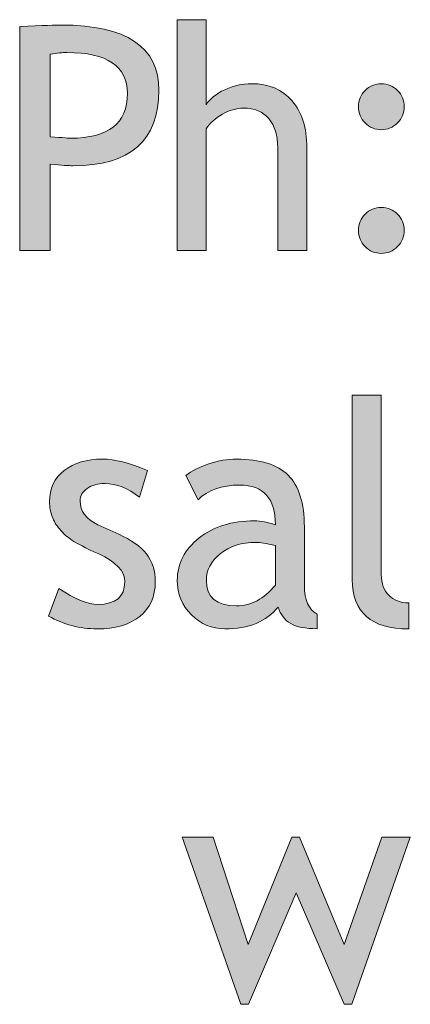
# Model space of a CAD drawing. Extents: x 25 to 570, y 15 to 823.
# Drawn here: x 383 to 390, y 36 to 55 of the extents above; entities that cross this region are included whole.
import ezdxf

# ---------------------------------------------------------------- set-up
doc = ezdxf.new("R2010")
doc.units = 0
doc.header["$MEASUREMENT"] = 0
doc.layers.get('0').update_dxf_attribs({"lineweight": 0})

# ---------------------------------------------------------------- blocks, each defined once
blk = doc.blocks.new('Block_20')
at = {"transparency": 33554687}
h = blk.add_hatch(color=7, dxfattribs=at)
h.dxf.hatch_style = 2
edge = h.paths.add_edge_path()
edge.add_spline(control_points=[(383.422, 54.592), (383.422, 54.592), (383.422, 53.007), (383.422, 53.007), (383.67, 52.987), (383.801, 52.978), (383.814, 52.978), (384.541, 52.978), (384.904, 53.264), (384.904, 53.836), (384.904, 54.359), (384.516, 54.621), (383.74, 54.621), (383.662, 54.621), (383.557, 54.611), (383.422, 54.592)], knot_values=[0, 0, 0, 0, 1, 1, 1, 2, 2, 2, 3, 3, 3, 4, 4, 4, 5, 5, 5, 5], degree=3, periodic=0)
edge = h.paths.add_edge_path()
edge.add_spline(control_points=[(383.422, 52.479), (383.422, 52.479), (383.422, 50.827), (383.422, 50.827), (383.422, 50.827), (382.836, 50.827), (382.836, 50.827), (382.836, 50.827), (382.836, 55.119), (382.836, 55.119), (383.279, 55.139), (383.547, 55.148), (383.639, 55.148), (384.885, 55.148), (385.508, 54.731), (385.508, 53.897), (385.508, 52.933), (384.957, 52.45), (383.855, 52.45), (383.789, 52.45), (383.645, 52.46), (383.422, 52.479)], knot_values=[0, 0, 0, 0, 1, 1, 1, 2, 2, 2, 3, 3, 3, 4, 4, 4, 5, 5, 5, 6, 6, 6, 7, 7, 7, 7], degree=3, periodic=0)
h = blk.add_hatch(color=7, dxfattribs=at)
h.dxf.hatch_style = 2
edge = h.paths.add_edge_path()
edge.add_spline(control_points=[(387.789, 50.827), (387.789, 50.827), (387.789, 52.799), (387.789, 52.799), (387.789, 53.033), (387.732, 53.218), (387.617, 53.353), (387.502, 53.487), (387.34, 53.555), (387.131, 53.555), (386.996, 53.555), (386.859, 53.515), (386.725, 53.437), (386.588, 53.356), (386.484, 53.265), (386.412, 53.159), (386.412, 53.159), (386.412, 50.827), (386.412, 50.827), (386.412, 50.827), (385.855, 50.827), (385.855, 50.827), (385.855, 50.827), (385.855, 55.251), (385.855, 55.251), (385.855, 55.251), (386.412, 55.251), (386.412, 55.251), (386.412, 55.251), (386.412, 53.619), (386.412, 53.619), (386.486, 53.734), (386.605, 53.83), (386.771, 53.907), (386.936, 53.984), (387.107, 54.023), (387.283, 54.023), (387.615, 54.023), (387.875, 53.914), (388.064, 53.695), (388.252, 53.477), (388.346, 53.178), (388.346, 52.799), (388.346, 52.799), (388.346, 50.827), (388.346, 50.827), (388.346, 50.827), (387.789, 50.827), (387.789, 50.827)], knot_values=[0, 0, 0, 0, 1, 1, 1, 2, 2, 2, 3, 3, 3, 4, 4, 4, 5, 5, 5, 6, 6, 6, 7, 7, 7, 8, 8, 8, 9, 9, 9, 10, 10, 10, 11, 11, 11, 12, 12, 12, 13, 13, 13, 14, 14, 14, 15, 15, 15, 16, 16, 16, 16], degree=3, periodic=0)
h = blk.add_hatch(color=7, dxfattribs=at)
h.dxf.hatch_style = 2
edge = h.paths.add_edge_path()
edge.add_spline(control_points=[(389.775, 51.65), (389.896, 51.65), (390, 51.607), (390.086, 51.521), (390.172, 51.436), (390.215, 51.332), (390.215, 51.211), (390.215, 51.09), (390.172, 50.985), (390.086, 50.899), (390, 50.812), (389.896, 50.769), (389.775, 50.769), (389.654, 50.769), (389.551, 50.812), (389.465, 50.899), (389.379, 50.985), (389.336, 51.09), (389.336, 51.211), (389.336, 51.332), (389.379, 51.436), (389.465, 51.521), (389.551, 51.607), (389.654, 51.65), (389.775, 51.65)], knot_values=[0, 0, 0, 0, 1, 1, 1, 2, 2, 2, 3, 3, 3, 4, 4, 4, 5, 5, 5, 6, 6, 6, 7, 7, 7, 8, 8, 8, 8], degree=3, periodic=0)
edge = h.paths.add_edge_path()
edge.add_spline(control_points=[(389.775, 54.023), (389.896, 54.023), (390, 53.98), (390.086, 53.895), (390.172, 53.809), (390.215, 53.705), (390.215, 53.584), (390.215, 53.463), (390.172, 53.358), (390.086, 53.272), (390, 53.185), (389.896, 53.142), (389.775, 53.142), (389.654, 53.142), (389.551, 53.185), (389.465, 53.272), (389.379, 53.358), (389.336, 53.463), (389.336, 53.584), (389.336, 53.705), (389.379, 53.809), (389.465, 53.895), (389.551, 53.98), (389.654, 54.023), (389.775, 54.023)], knot_values=[0, 0, 0, 0, 1, 1, 1, 2, 2, 2, 3, 3, 3, 4, 4, 4, 5, 5, 5, 6, 6, 6, 7, 7, 7, 8, 8, 8, 8], degree=3, periodic=0)
h = blk.add_hatch(color=7, dxfattribs=at)
h.dxf.hatch_style = 2
edge = h.paths.add_edge_path()
edge.add_spline(control_points=[(389.219, 44.516), (389.219, 44.516), (389.219, 48.052), (389.219, 48.052), (389.219, 48.052), (389.775, 48.052), (389.775, 48.052), (389.775, 48.052), (389.775, 44.609), (389.775, 44.609), (389.775, 44.441), (389.824, 44.31), (389.92, 44.212), (390.018, 44.116), (390.145, 44.067), (390.301, 44.067), (390.301, 44.067), (390.301, 43.569), (390.301, 43.569), (389.58, 43.569), (389.219, 43.885), (389.219, 44.516)], knot_values=[0, 0, 0, 0, 1, 1, 1, 2, 2, 2, 3, 3, 3, 4, 4, 4, 5, 5, 5, 6, 6, 6, 7, 7, 7, 7], degree=3, periodic=0)
h = blk.add_hatch(color=7, dxfattribs=at)
h.dxf.hatch_style = 2
edge = h.paths.add_edge_path()
edge.add_spline(control_points=[(383.389, 43.815), (383.389, 43.815), (383.586, 44.343), (383.586, 44.343), (383.896, 44.14), (384.146, 44.038), (384.336, 44.038), (384.68, 44.038), (384.852, 44.183), (384.852, 44.472), (384.852, 44.679), (384.686, 44.856), (384.354, 45.005), (384.098, 45.122), (383.924, 45.211), (383.836, 45.271), (383.746, 45.332), (383.67, 45.4), (383.605, 45.478), (383.539, 45.555), (383.49, 45.637), (383.459, 45.724), (383.426, 45.811), (383.41, 45.904), (383.41, 46.004), (383.41, 46.262), (383.504, 46.463), (383.691, 46.607), (383.879, 46.752), (384.123, 46.824), (384.426, 46.824), (384.654, 46.824), (384.943, 46.752), (385.291, 46.607), (385.291, 46.607), (385.133, 46.092), (385.133, 46.092), (384.912, 46.268), (384.689, 46.355), (384.467, 46.355), (384.334, 46.355), (384.223, 46.324), (384.133, 46.262), (384.041, 46.199), (383.996, 46.12), (383.996, 46.024), (383.996, 45.823), (384.109, 45.671), (384.338, 45.567), (384.338, 45.567), (384.736, 45.386), (384.736, 45.386), (384.98, 45.274), (385.158, 45.147), (385.27, 45.005), (385.381, 44.862), (385.438, 44.684), (385.438, 44.469), (385.438, 44.188), (385.338, 43.967), (385.141, 43.808), (384.943, 43.648), (384.67, 43.569), (384.32, 43.569), (383.99, 43.569), (383.68, 43.651), (383.389, 43.815)], knot_values=[0, 0, 0, 0, 1, 1, 1, 2, 2, 2, 3, 3, 3, 4, 4, 4, 5, 5, 5, 6, 6, 6, 7, 7, 7, 8, 8, 8, 9, 9, 9, 10, 10, 10, 11, 11, 11, 12, 12, 12, 13, 13, 13, 14, 14, 14, 15, 15, 15, 16, 16, 16, 17, 17, 17, 18, 18, 18, 19, 19, 19, 20, 20, 20, 21, 21, 21, 22, 22, 22, 22], degree=3, periodic=0)
h = blk.add_hatch(color=7, dxfattribs=at)
h.dxf.hatch_style = 2
edge = h.paths.add_edge_path()
edge.add_spline(control_points=[(387.742, 45.169), (387.566, 45.208), (387.443, 45.228), (387.373, 45.228), (387.092, 45.228), (386.863, 45.155), (386.686, 45.011), (386.508, 44.866), (386.418, 44.695), (386.418, 44.498), (386.418, 44.172), (386.611, 44.009), (386.996, 44.009), (387.277, 44.009), (387.525, 44.143), (387.742, 44.41), (387.742, 44.41), (387.742, 45.169), (387.742, 45.169)], knot_values=[0, 0, 0, 0, 1, 1, 1, 2, 2, 2, 3, 3, 3, 4, 4, 4, 5, 5, 5, 6, 6, 6, 6], degree=3, periodic=0)
edge = h.paths.add_edge_path()
edge.add_spline(control_points=[(387.795, 43.988), (387.572, 43.709), (387.232, 43.569), (386.773, 43.569), (386.527, 43.569), (386.312, 43.659), (386.133, 43.837), (385.951, 44.017), (385.861, 44.238), (385.861, 44.504), (385.861, 44.822), (386, 45.091), (386.279, 45.312), (386.557, 45.53), (386.912, 45.641), (387.344, 45.641), (387.461, 45.641), (387.594, 45.615), (387.742, 45.564), (387.742, 46.072), (387.516, 46.326), (387.062, 46.326), (386.715, 46.326), (386.447, 46.232), (386.26, 46.045), (386.26, 46.045), (386.025, 46.511), (386.025, 46.511), (386.131, 46.597), (386.277, 46.671), (386.463, 46.731), (386.65, 46.794), (386.828, 46.824), (386.998, 46.824), (387.453, 46.824), (387.783, 46.721), (387.99, 46.514), (388.195, 46.307), (388.299, 45.978), (388.299, 45.526), (388.299, 45.526), (388.299, 44.401), (388.299, 44.401), (388.299, 44.126), (388.381, 43.942), (388.545, 43.851), (388.545, 43.851), (388.545, 43.572), (388.545, 43.572), (388.318, 43.572), (388.148, 43.604), (388.037, 43.669), (387.924, 43.733), (387.844, 43.84), (387.795, 43.988)], knot_values=[0, 0, 0, 0, 1, 1, 1, 2, 2, 2, 3, 3, 3, 4, 4, 4, 5, 5, 5, 6, 6, 6, 7, 7, 7, 8, 8, 8, 9, 9, 9, 10, 10, 10, 11, 11, 11, 12, 12, 12, 13, 13, 13, 14, 14, 14, 15, 15, 15, 16, 16, 16, 17, 17, 17, 18, 18, 18, 18], degree=3, periodic=0)
h = blk.add_hatch(color=7, dxfattribs=at)
h.dxf.hatch_style = 2
edge = h.paths.add_edge_path()
edge.add_spline(control_points=[(389.207, 36.369), (389.207, 36.369), (389.061, 36.369), (389.061, 36.369), (389.061, 36.369), (388.141, 38.505), (388.141, 38.505), (388.141, 38.505), (387.225, 36.369), (387.225, 36.369), (387.225, 36.369), (387.078, 36.369), (387.078, 36.369), (387.078, 36.369), (385.955, 39.574), (385.955, 39.574), (385.955, 39.574), (386.551, 39.574), (386.551, 39.574), (386.551, 39.574), (387.221, 37.515), (387.221, 37.515), (387.221, 37.515), (388.057, 39.574), (388.057, 39.574), (388.057, 39.574), (388.203, 39.574), (388.203, 39.574), (388.203, 39.574), (389.064, 37.515), (389.064, 37.515), (389.064, 37.515), (389.785, 39.574), (389.785, 39.574), (389.785, 39.574), (390.332, 39.574), (390.332, 39.574), (390.332, 39.574), (389.207, 36.369), (389.207, 36.369)], knot_values=[0, 0, 0, 0, 1, 1, 1, 2, 2, 2, 3, 3, 3, 4, 4, 4, 5, 5, 5, 6, 6, 6, 7, 7, 7, 8, 8, 8, 9, 9, 9, 10, 10, 10, 11, 11, 11, 12, 12, 12, 13, 13, 13, 13], degree=3, periodic=0)
for points, knots in [([(383.422, 52.479), (383.422, 52.479), (383.422, 50.827), (383.422, 50.827), (383.422, 50.827), (382.836, 50.827), (382.836, 50.827), (382.836, 50.827), (382.836, 55.119), (382.836, 55.119), (383.279, 55.139), (383.547, 55.148), (383.639, 55.148), (384.885, 55.148), (385.508, 54.731), (385.508, 53.897), (385.508, 52.933), (384.957, 52.45), (383.855, 52.45), (383.789, 52.45), (383.645, 52.46), (383.422, 52.479)], [0, 0, 0, 0, 1, 1, 1, 2, 2, 2, 3, 3, 3, 4, 4, 4, 5, 5, 5, 6, 6, 6, 7, 7, 7, 7]), ([(387.789, 50.827), (387.789, 50.827), (387.789, 52.799), (387.789, 52.799), (387.789, 53.033), (387.732, 53.218), (387.617, 53.353), (387.502, 53.487), (387.34, 53.555), (387.131, 53.555), (386.996, 53.555), (386.859, 53.515), (386.725, 53.437), (386.588, 53.356), (386.484, 53.265), (386.412, 53.159), (386.412, 53.159), (386.412, 50.827), (386.412, 50.827), (386.412, 50.827), (385.855, 50.827), (385.855, 50.827), (385.855, 50.827), (385.855, 55.251), (385.855, 55.251), (385.855, 55.251), (386.412, 55.251), (386.412, 55.251), (386.412, 55.251), (386.412, 53.619), (386.412, 53.619), (386.486, 53.734), (386.605, 53.83), (386.771, 53.907), (386.936, 53.984), (387.107, 54.023), (387.283, 54.023), (387.615, 54.023), (387.875, 53.914), (388.064, 53.695), (388.252, 53.477), (388.346, 53.178), (388.346, 52.799), (388.346, 52.799), (388.346, 50.827), (388.346, 50.827), (388.346, 50.827), (387.789, 50.827), (387.789, 50.827)], [0, 0, 0, 0, 1, 1, 1, 2, 2, 2, 3, 3, 3, 4, 4, 4, 5, 5, 5, 6, 6, 6, 7, 7, 7, 8, 8, 8, 9, 9, 9, 10, 10, 10, 11, 11, 11, 12, 12, 12, 13, 13, 13, 14, 14, 14, 15, 15, 15, 16, 16, 16, 16]), ([(383.422, 54.592), (383.422, 54.592), (383.422, 53.007), (383.422, 53.007), (383.67, 52.987), (383.801, 52.978), (383.814, 52.978), (384.541, 52.978), (384.904, 53.264), (384.904, 53.836), (384.904, 54.359), (384.516, 54.621), (383.74, 54.621), (383.662, 54.621), (383.557, 54.611), (383.422, 54.592)], [0, 0, 0, 0, 1, 1, 1, 2, 2, 2, 3, 3, 3, 4, 4, 4, 5, 5, 5, 5]), ([(389.775, 54.023), (389.896, 54.023), (390, 53.98), (390.086, 53.895), (390.172, 53.809), (390.215, 53.705), (390.215, 53.584), (390.215, 53.463), (390.172, 53.358), (390.086, 53.272), (390, 53.185), (389.896, 53.142), (389.775, 53.142), (389.654, 53.142), (389.551, 53.185), (389.465, 53.272), (389.379, 53.358), (389.336, 53.463), (389.336, 53.584), (389.336, 53.705), (389.379, 53.809), (389.465, 53.895), (389.551, 53.98), (389.654, 54.023), (389.775, 54.023)], [0, 0, 0, 0, 1, 1, 1, 2, 2, 2, 3, 3, 3, 4, 4, 4, 5, 5, 5, 6, 6, 6, 7, 7, 7, 8, 8, 8, 8]), ([(389.775, 51.65), (389.896, 51.65), (390, 51.607), (390.086, 51.521), (390.172, 51.436), (390.215, 51.332), (390.215, 51.211), (390.215, 51.09), (390.172, 50.985), (390.086, 50.899), (390, 50.812), (389.896, 50.769), (389.775, 50.769), (389.654, 50.769), (389.551, 50.812), (389.465, 50.899), (389.379, 50.985), (389.336, 51.09), (389.336, 51.211), (389.336, 51.332), (389.379, 51.436), (389.465, 51.521), (389.551, 51.607), (389.654, 51.65), (389.775, 51.65)], [0, 0, 0, 0, 1, 1, 1, 2, 2, 2, 3, 3, 3, 4, 4, 4, 5, 5, 5, 6, 6, 6, 7, 7, 7, 8, 8, 8, 8]), ([(389.219, 44.516), (389.219, 44.516), (389.219, 48.052), (389.219, 48.052), (389.219, 48.052), (389.775, 48.052), (389.775, 48.052), (389.775, 48.052), (389.775, 44.609), (389.775, 44.609), (389.775, 44.441), (389.824, 44.31), (389.92, 44.212), (390.018, 44.116), (390.145, 44.067), (390.301, 44.067), (390.301, 44.067), (390.301, 43.569), (390.301, 43.569), (389.58, 43.569), (389.219, 43.885), (389.219, 44.516)], [0, 0, 0, 0, 1, 1, 1, 2, 2, 2, 3, 3, 3, 4, 4, 4, 5, 5, 5, 6, 6, 6, 7, 7, 7, 7]), ([(383.389, 43.815), (383.389, 43.815), (383.586, 44.343), (383.586, 44.343), (383.896, 44.14), (384.146, 44.038), (384.336, 44.038), (384.68, 44.038), (384.852, 44.183), (384.852, 44.472), (384.852, 44.679), (384.686, 44.856), (384.354, 45.005), (384.098, 45.122), (383.924, 45.211), (383.836, 45.271), (383.746, 45.332), (383.67, 45.4), (383.605, 45.478), (383.539, 45.555), (383.49, 45.637), (383.459, 45.724), (383.426, 45.811), (383.41, 45.904), (383.41, 46.004), (383.41, 46.262), (383.504, 46.463), (383.691, 46.607), (383.879, 46.752), (384.123, 46.824), (384.426, 46.824), (384.654, 46.824), (384.943, 46.752), (385.291, 46.607), (385.291, 46.607), (385.133, 46.092), (385.133, 46.092), (384.912, 46.268), (384.689, 46.355), (384.467, 46.355), (384.334, 46.355), (384.223, 46.324), (384.133, 46.262), (384.041, 46.199), (383.996, 46.12), (383.996, 46.024), (383.996, 45.823), (384.109, 45.671), (384.338, 45.567), (384.338, 45.567), (384.736, 45.386), (384.736, 45.386), (384.98, 45.274), (385.158, 45.147), (385.27, 45.005), (385.381, 44.862), (385.438, 44.684), (385.438, 44.469), (385.438, 44.188), (385.338, 43.967), (385.141, 43.808), (384.943, 43.648), (384.67, 43.569), (384.32, 43.569), (383.99, 43.569), (383.68, 43.651), (383.389, 43.815)], [0, 0, 0, 0, 1, 1, 1, 2, 2, 2, 3, 3, 3, 4, 4, 4, 5, 5, 5, 6, 6, 6, 7, 7, 7, 8, 8, 8, 9, 9, 9, 10, 10, 10, 11, 11, 11, 12, 12, 12, 13, 13, 13, 14, 14, 14, 15, 15, 15, 16, 16, 16, 17, 17, 17, 18, 18, 18, 19, 19, 19, 20, 20, 20, 21, 21, 21, 22, 22, 22, 22]), ([(387.795, 43.988), (387.572, 43.709), (387.232, 43.569), (386.773, 43.569), (386.527, 43.569), (386.312, 43.659), (386.133, 43.837), (385.951, 44.017), (385.861, 44.238), (385.861, 44.504), (385.861, 44.822), (386, 45.091), (386.279, 45.312), (386.557, 45.53), (386.912, 45.641), (387.344, 45.641), (387.461, 45.641), (387.594, 45.615), (387.742, 45.564), (387.742, 46.072), (387.516, 46.326), (387.062, 46.326), (386.715, 46.326), (386.447, 46.232), (386.26, 46.045), (386.26, 46.045), (386.025, 46.511), (386.025, 46.511), (386.131, 46.597), (386.277, 46.671), (386.463, 46.731), (386.65, 46.794), (386.828, 46.824), (386.998, 46.824), (387.453, 46.824), (387.783, 46.721), (387.99, 46.514), (388.195, 46.307), (388.299, 45.978), (388.299, 45.526), (388.299, 45.526), (388.299, 44.401), (388.299, 44.401), (388.299, 44.126), (388.381, 43.942), (388.545, 43.851), (388.545, 43.851), (388.545, 43.572), (388.545, 43.572), (388.318, 43.572), (388.148, 43.604), (388.037, 43.669), (387.924, 43.733), (387.844, 43.84), (387.795, 43.988)], [0, 0, 0, 0, 1, 1, 1, 2, 2, 2, 3, 3, 3, 4, 4, 4, 5, 5, 5, 6, 6, 6, 7, 7, 7, 8, 8, 8, 9, 9, 9, 10, 10, 10, 11, 11, 11, 12, 12, 12, 13, 13, 13, 14, 14, 14, 15, 15, 15, 16, 16, 16, 17, 17, 17, 18, 18, 18, 18]), ([(387.742, 45.169), (387.566, 45.208), (387.443, 45.228), (387.373, 45.228), (387.092, 45.228), (386.863, 45.155), (386.686, 45.011), (386.508, 44.866), (386.418, 44.695), (386.418, 44.498), (386.418, 44.172), (386.611, 44.009), (386.996, 44.009), (387.277, 44.009), (387.525, 44.143), (387.742, 44.41), (387.742, 44.41), (387.742, 45.169), (387.742, 45.169)], [0, 0, 0, 0, 1, 1, 1, 2, 2, 2, 3, 3, 3, 4, 4, 4, 5, 5, 5, 6, 6, 6, 6]), ([(389.207, 36.369), (389.207, 36.369), (389.061, 36.369), (389.061, 36.369), (389.061, 36.369), (388.141, 38.505), (388.141, 38.505), (388.141, 38.505), (387.225, 36.369), (387.225, 36.369), (387.225, 36.369), (387.078, 36.369), (387.078, 36.369), (387.078, 36.369), (385.955, 39.574), (385.955, 39.574), (385.955, 39.574), (386.551, 39.574), (386.551, 39.574), (386.551, 39.574), (387.221, 37.515), (387.221, 37.515), (387.221, 37.515), (388.057, 39.574), (388.057, 39.574), (388.057, 39.574), (388.203, 39.574), (388.203, 39.574), (388.203, 39.574), (389.064, 37.515), (389.064, 37.515), (389.064, 37.515), (389.785, 39.574), (389.785, 39.574), (389.785, 39.574), (390.332, 39.574), (390.332, 39.574), (390.332, 39.574), (389.207, 36.369), (389.207, 36.369)], [0, 0, 0, 0, 1, 1, 1, 2, 2, 2, 3, 3, 3, 4, 4, 4, 5, 5, 5, 6, 6, 6, 7, 7, 7, 8, 8, 8, 9, 9, 9, 10, 10, 10, 11, 11, 11, 12, 12, 12, 13, 13, 13, 13])]:
    blk.add_open_spline(points, degree=3, knots=knots)
blk = doc.blocks.new('Block_19')
blk.add_blockref('Block_20', (0, 0))

msp = doc.modelspace()

# ---------------------------------------------------------------- block references
msp.add_blockref('Block_19', (0, 0))

doc.saveas('drawing.dxf')
